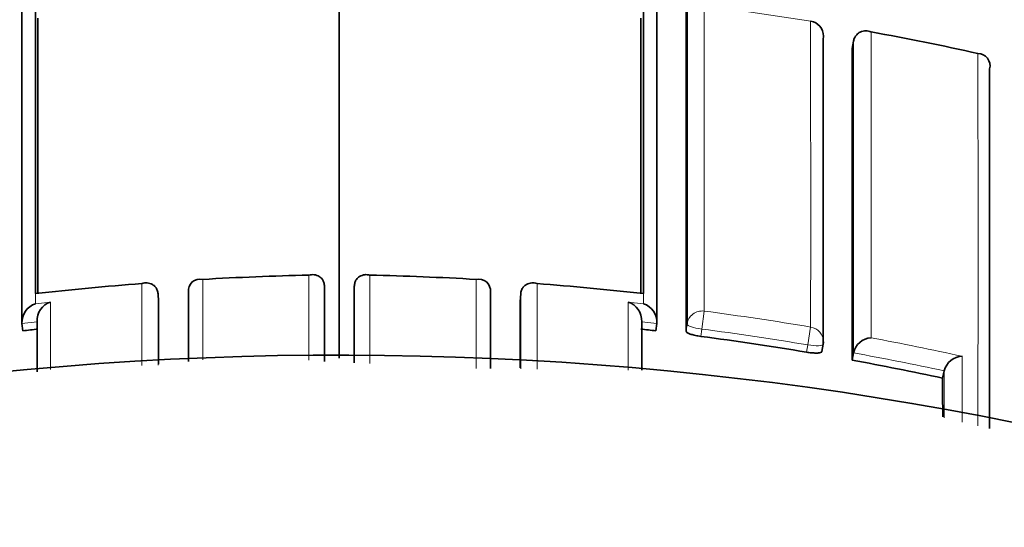
# Model space of a CAD drawing. Units: millimetres. Extents: x -285 to 1279, y 10 to 1157.
# Drawn here: x 401 to 408, y 1017 to 1020 of the extents above; entities that cross this region are included whole.
import ezdxf

# ---------------------------------------------------------------- set-up
doc = ezdxf.new("R2010")
doc.units = ezdxf.units.MM
doc.layers.add('DV4_Défaut', color=7, linetype='Continuous')
doc.layers.add('Défaut', color=7, linetype='Continuous')

# ---------------------------------------------------------------- blocks, each defined once
blk = doc.blocks.new('SE3')
at = {"layer": 'DV4_Défaut', "color": 7, "lineweight": 35}
for p, q in [((401.1985, 1018.3727), (401.1985, 1020.3104)), ((405.1985, 1018.3727), (405.1985, 1020.3104)), ((406.5725, 1019.9634), (406.5811, 1020.0117)), ((406.5811, 1020.0117), (406.5812, 1020.0119)), ((407.4768, 1019.8305), (407.4768, 1019.8307)), ((403.1004, 1018.3989), (403.1004, 1018.3991)), ((403.1013, 1018.3502), (403.1004, 1018.3989)), ((403.2958, 1018.3502), (403.2967, 1018.3989)), ((403.2967, 1018.3989), (403.2967, 1018.3991)), ((401.1984, 1018.3515), (401.1985, 1018.3515)), ((401.1985, 1018.3727), (401.1985, 1018.3515)), ((402.0056, 1018.349), (402.0056, 1018.3492)), ((402.0092, 1018.3005), (402.0056, 1018.349)), ((404.1924, 1018.3624), (404.1924, 1018.3627)), ((404.3879, 1018.3005), (404.3914, 1018.349)), ((404.3914, 1018.349), (404.3915, 1018.3492)), ((405.1985, 1018.3727), (405.1985, 1018.3515)), ((405.1987, 1018.3515), (405.1985, 1018.3515)), ((401.1099, 1018.1551), (401.1099, 1018.1553)), ((401.1156, 1018.1068), (401.1099, 1018.1551)), ((401.2095, 1018.1665), (401.2094, 1018.1667)), ((405.1876, 1018.1665), (405.1877, 1018.1667)), ((405.2815, 1018.1068), (405.2872, 1018.1551)), ((405.2872, 1018.1551), (405.2872, 1018.1553)), ((406.3736, 1017.9701), (406.3818, 1018.018)), ((406.5722, 1017.9135), (406.5809, 1017.9614)), ((406.5809, 1017.9614), (406.581, 1017.9616)), ((407.1679, 1017.7954), (407.1781, 1017.843)), ((407.1781, 1017.8432), (407.1781, 1017.843))]:
    blk.add_line(p, q, dxfattribs=at)
at = {"layer": 'DV4_Défaut', "color": 7, "lineweight": 18}
for p, q in [((406.2996, 1020.1447), (406.2994, 1020.1434)), ((402.2989, 1018.445), (402.2989, 1017.9147)), ((402.9981, 1017.9131), (402.9981, 1018.4734)), ((403.399, 1017.8911), (403.399, 1018.4734)), ((404.0982, 1018.445), (404.0982, 1017.8578)), ((401.8983, 1017.8785), (401.8983, 1018.4179)), ((404.4988, 1017.8546), (404.4988, 1018.4179)), ((401.1984, 1018.3515), (401.1984, 1018.2852)), ((405.1987, 1018.3515), (405.1987, 1018.2852)), ((401.1984, 1018.2852), (401.2985, 1018.2962)), ((405.1987, 1018.2852), (405.0986, 1018.2962)), ((405.5982, 1018.2364), (405.5826, 1018.1185)), ((401.2094, 1018.1667), (401.1099, 1018.1553)), ((405.1877, 1018.1667), (405.2872, 1018.1553)), ((405.4862, 1018.1516), (405.4801, 1018.1033)), ((406.2994, 1018.1315), (406.2798, 1018.0143)), ((405.5765, 1018.0701), (405.5826, 1018.1185)), ((406.2798, 1018.0143), (406.2715, 1017.9661))]:
    blk.add_line(p, q, dxfattribs=at)
at = {"layer": 'DV4_Défaut', "color": 7, "lineweight": 35}
for centre, radius, start, end in [((-1960, 1019.0249), 2361.1101, 359.9788941, 0.1044163), ((2883.1532, 1019.2318), 2479.957, 179.9060548, 180.0301478), ((-1505.886, 1018.8312), 1907.101, 359.9856604, 0.0400227), ((2312.2831, 1018.8312), 1907.101, 179.9599773, 180.0143396), ((406.2834, 1020.0461), 0.1, 359.97753, 80.68302), ((402.9766, 999.8878), 20.5263, 77.554, 79.55609), ((2244.7008, 1018.6984), 1838.1287, 179.9605694, 180.0244674), ((407.3994, 1019.8516), 0.0802, 344.91302, 89.3026), ((3451.1142, 1018.5659), 3043.6377, 179.9761949, 180.0207462), ((402.2816, 1018.3697), 0.0773, 77.11149, 185.24174), ((403.4744, 998.1231), 20.3559, 91.34093, 93.31077), ((402.9227, 998.1231), 20.3559, 86.68923, 88.65907), ((404.1155, 1018.3697), 0.0773, 354.75826, 102.88851), ((403.4811, 998.0206), 20.4586, 94.43715, 96.40627), ((402.916, 998.0206), 20.4586, 83.59373, 85.56285), ((-1944.4757, 1018.9139), 2347.577, 359.9753949, 359.9862425), ((2750.8727, 1018.9139), 2347.577, 180.0137575, 180.0248532), ((401.2386, 1018.1627), 0.1289, 108.16738, 183.30336), ((401.3382, 1018.1735), 0.1289, 107.93653, 183.03905), ((-1916.1535, 1018.9765), 2318.1628, 359.9730821, 359.9832912), ((2722.5506, 1018.9765), 2318.1628, 180.0167088, 180.0275162), ((405.0589, 1018.1735), 0.1289, 356.96095, 72.06347), ((405.1585, 1018.1627), 0.1289, 356.69664, 71.83262), ((403.489, 997.8426), 20.4027, 96.39954, 96.68018), ((402.9081, 997.8426), 20.4027, 83.31982, 83.60046), ((402.9131, 997.8879), 20.3572, 80.50439, 82.48232), ((406.7046, 1017.9344), 0.1266, 93.24472, 167.6199), ((406.2833, 1018.035), 0.1, 350.21288, 0.01248), ((403.1985, 995.4448), 22.5, 27.64168, 332.18186), ((407.3006, 1017.8128), 0.1262, 91.69351, 166.05166), ((402.9142, 997.893), 20.3519, 77.93569, 79.64542)]:
    blk.add_arc(centre, radius, start, end, dxfattribs=at)
at = {"layer": 'DV4_Défaut', "color": 7, "lineweight": 18}
for centre, radius, start, end in [((402.972, 999.8597), 20.5547, 80.68407, 82.6576), ((402.9127, 997.9025), 20.5105, 80.4956, 82.4763), ((402.9132, 997.8857), 20.4081, 80.50498, 82.48407), ((402.9044, 997.8604), 20.5534, 77.66028, 79.3655), ((402.9142, 997.8907), 20.403, 77.9373, 79.64684)]:
    blk.add_arc(centre, radius, start, end, dxfattribs=at)
for centre, major_axis, ratio, start_param, end_param in [((406.2834, 1020.0461), (-0.1, 0), 0.985472, 3.141593, 4.552493), ((405.5854, 1018.1395), (0.1, 0), 0.976997, 1.4422, 3.017793), ((405.5854, 1018.1395), (-0.0992, 0.0126), 0.211902, 0.026948, 1.569624), ((406.2833, 1018.035), (-0.1, 0), 0.977059, 3.141593, 4.550024), ((406.2833, 1018.035), (-0.0985, 0.017), 0.210568, 1.571667, 3.141955)]:
    blk.add_ellipse(centre, major_axis=major_axis, ratio=ratio, start_param=start_param, end_param=end_param, dxfattribs=at)
at = {"layer": 'DV4_Défaut', "color": 7, "lineweight": 35}
for centre, major_axis, ratio, start_param, end_param in [((406.2834, 1020.0461), (-0.1, 0), 0.985472, 2.976874, 3.141593), ((406.2833, 1018.035), (-0.0985, 0.017), 0.210568, 3.141955, 3.177848)]:
    blk.add_ellipse(centre, major_axis=major_axis, ratio=ratio, start_param=start_param, end_param=end_param, dxfattribs=at)
at = {"layer": 'DV4_Défaut', "color": 7, "lineweight": 18}
for points, knots in [([(405.5982, 1018.2364), (405.5982, 1018.3095), (405.5982, 1018.3818), (405.5982, 1018.4534), (405.5982, 1018.4961), (405.5982, 1018.5385), (405.5982, 1018.5807), (405.5982, 1018.665), (405.5982, 1018.7483), (405.5982, 1018.8305), (405.5982, 1018.8717), (405.5982, 1018.9125), (405.5982, 1018.9531), (405.5982, 1018.9937), (405.5982, 1019.0341), (405.5982, 1019.0742), (405.5982, 1019.1543), (405.5982, 1019.2335), (405.5982, 1019.3116), (405.5982, 1019.3506), (405.5982, 1019.3894), (405.5982, 1019.4279), (405.5982, 1019.4664), (405.5982, 1019.5047), (405.5982, 1019.5426), (405.5982, 1019.6186), (405.5982, 1019.6935), (405.5982, 1019.7674), (405.5982, 1019.8043), (405.5982, 1019.841), (405.5982, 1019.8774), (405.5982, 1019.9138), (405.5982, 1019.9499), (405.5982, 1019.9858), (405.5982, 1020.0575), (405.5982, 1020.1282), (405.5983, 1020.1978), (405.5983, 1020.2326), (405.5983, 1020.2671), (405.5983, 1020.3013), (405.5983, 1020.3356), (405.5983, 1020.3696), (405.5983, 1020.4033), (405.5983, 1020.4707), (405.5983, 1020.5371), (405.5983, 1020.6023), (405.5983, 1020.635), (405.5983, 1020.6673), (405.5983, 1020.6994), (405.5983, 1020.7315), (405.5983, 1020.7633), (405.5983, 1020.7949), (405.5983, 1020.8579), (405.5983, 1020.9199), (405.5983, 1020.9808), (405.5983, 1021.0113), (405.5983, 1021.0414), (405.5983, 1021.0713), (405.5983, 1021.1012), (405.5983, 1021.1308), (405.5983, 1021.1602), (405.5983, 1021.2189), (405.5983, 1021.2764), (405.5983, 1021.3329), (405.5983, 1021.3611), (405.5983, 1021.3891), (405.5984, 1021.4168), (405.5984, 1021.4444), (405.5984, 1021.4718), (405.5984, 1021.4989), (405.5984, 1021.5532), (405.5984, 1021.6063), (405.5984, 1021.6583), (405.5984, 1021.6843), (405.5984, 1021.71), (405.5984, 1021.7354), (405.5984, 1021.7608), (405.5984, 1021.786), (405.5984, 1021.8108), (405.5984, 1021.8606), (405.5984, 1021.9092), (405.5984, 1021.9566), (405.5984, 1021.9803), (405.5984, 1022.0038), (405.5984, 1022.027), (405.5984, 1022.0501), (405.5984, 1022.073), (405.5984, 1022.0956), (405.5984, 1022.1408), (405.5984, 1022.1848), (405.5984, 1022.2277), (405.5985, 1022.2491), (405.5985, 1022.2703), (405.5985, 1022.2912), (405.5985, 1022.312), (405.5985, 1022.3326), (405.5985, 1022.3529), (405.5985, 1022.3631), (405.5985, 1022.3731), (405.5985, 1022.3831), (405.5985, 1022.4031), (405.5985, 1022.4229), (405.5985, 1022.4423), (405.5985, 1022.4812), (405.5985, 1022.5189), (405.5985, 1022.5554), (405.5985, 1022.5737), (405.5985, 1022.5917), (405.5985, 1022.6093), (405.5985, 1022.627), (405.5985, 1022.6444), (405.5985, 1022.6615), (405.5985, 1022.6658), (405.5985, 1022.6701), (405.5985, 1022.6743), (405.5985, 1022.6913), (405.5985, 1022.708), (405.5985, 1022.7243), (405.5985, 1022.7571), (405.5985, 1022.7887), (405.5985, 1022.8191), (405.5985, 1022.8343), (405.5985, 1022.8492), (405.5985, 1022.8639), (405.5985, 1022.8785), (405.5985, 1022.8928), (405.5985, 1022.9069), (405.5985, 1022.9209), (405.5985, 1022.9346), (405.5985, 1022.9481), (405.5985, 1022.9615), (405.5985, 1022.9747), (405.5985, 1022.9875), (405.5985, 1023.0004), (405.5986, 1023.013), (405.5986, 1023.0252), (405.5986, 1023.0375), (405.5986, 1023.0495), (405.5986, 1023.0611), (405.5986, 1023.0728), (405.5986, 1023.0842), (405.5986, 1023.0953), (405.5986, 1023.098), (405.5986, 1023.1008), (405.5986, 1023.1035), (405.5986, 1023.1042), (405.5986, 1023.1049), (405.5986, 1023.1056), (405.5986, 1023.1069), (405.5986, 1023.1083), (405.5986, 1023.1096), (405.5986, 1023.1151), (405.5986, 1023.1204), (405.5986, 1023.1257), (405.5986, 1023.1362), (405.5986, 1023.1464), (405.5986, 1023.1563), (405.5986, 1023.1663), (405.5986, 1023.1759), (405.5986, 1023.1852), (405.5986, 1023.1946), (405.5986, 1023.2036), (405.5986, 1023.2124), (405.5986, 1023.2298), (405.5986, 1023.2461), (405.5986, 1023.2612), (405.5986, 1023.2763), (405.5986, 1023.2902), (405.5986, 1023.3029), (405.5986, 1023.3092), (405.5986, 1023.3152), (405.5986, 1023.321), (405.5986, 1023.3267), (405.5986, 1023.3322), (405.5986, 1023.3373), (405.5986, 1023.3425), (405.5986, 1023.3473), (405.5986, 1023.3518), (405.5986, 1023.3541), (405.5986, 1023.3563), (405.5986, 1023.3584), (405.5986, 1023.3627), (405.5986, 1023.3666), (405.5986, 1023.3702), (405.5986, 1023.3775), (405.5986, 1023.3836), (405.5986, 1023.3884), (405.5986, 1023.3908), (405.5986, 1023.393), (405.5986, 1023.3948), (405.5986, 1023.3966), (405.5986, 1023.3981), (405.5986, 1023.3993), (405.5986, 1023.3996), (405.5986, 1023.3999), (405.5986, 1023.4002), (405.5986, 1023.4007), (405.5986, 1023.4012), (405.5986, 1023.4015), (405.5986, 1023.4023), (405.5986, 1023.4027), (405.5986, 1023.4029), (405.5986, 1023.4029), (405.5986, 1023.403), (405.5986, 1023.403)], [0, 0, 0, 0, 0.0218337, 0.0218337, 0.0218337, 0.0348436, 0.0348436, 0.0348436, 0.0608637, 0.0608637, 0.0608637, 0.0738737, 0.0738737, 0.0738737, 0.0868838, 0.0868838, 0.0868838, 0.112904, 0.112904, 0.112904, 0.125914, 0.125914, 0.125914, 0.1389241, 0.1389241, 0.1389241, 0.1649444, 0.1649444, 0.1649444, 0.1779545, 0.1779545, 0.1779545, 0.1909646, 0.1909646, 0.1909646, 0.2169851, 0.2169851, 0.2169851, 0.2299953, 0.2299953, 0.2299953, 0.2430054, 0.2430054, 0.2430054, 0.269026, 0.269026, 0.269026, 0.2820362, 0.2820362, 0.2820362, 0.2950465, 0.2950465, 0.2950465, 0.3210671, 0.3210671, 0.3210671, 0.3340774, 0.3340774, 0.3340774, 0.3470877, 0.3470877, 0.3470877, 0.3731085, 0.3731085, 0.3731085, 0.3861189, 0.3861189, 0.3861189, 0.3991293, 0.3991293, 0.3991293, 0.4251502, 0.4251502, 0.4251502, 0.4381606, 0.4381606, 0.4381606, 0.451171, 0.451171, 0.451171, 0.4771921, 0.4771921, 0.4771921, 0.4902025, 0.4902025, 0.4902025, 0.503213, 0.503213, 0.503213, 0.5292341, 0.5292341, 0.5292341, 0.5422446, 0.5422446, 0.5422446, 0.5552552, 0.5552552, 0.5552552, 0.5617604, 0.5617604, 0.5617604, 0.574771, 0.574771, 0.574771, 0.6007922, 0.6007922, 0.6007922, 0.6138028, 0.6138028, 0.6138028, 0.6268134, 0.6268134, 0.6268134, 0.630066, 0.630066, 0.630066, 0.6430766, 0.6430766, 0.6430766, 0.669098, 0.669098, 0.669098, 0.6821086, 0.6821086, 0.6821086, 0.6951193, 0.6951193, 0.6951193, 0.7081299, 0.7081299, 0.7081299, 0.7211406, 0.7211406, 0.7211406, 0.7341512, 0.7341512, 0.7341512, 0.7471619, 0.7471619, 0.7471619, 0.7601726, 0.7601726, 0.7601726, 0.7634253, 0.7634253, 0.7634253, 0.7642384, 0.7642384, 0.7642384, 0.7658648, 0.7658648, 0.7658648, 0.7723701, 0.7723701, 0.7723701, 0.7853808, 0.7853808, 0.7853808, 0.7983915, 0.7983915, 0.7983915, 0.8114023, 0.8114023, 0.8114023, 0.8374239, 0.8374239, 0.8374239, 0.8634456, 0.8634456, 0.8634456, 0.8764564, 0.8764564, 0.8764564, 0.8894671, 0.8894671, 0.8894671, 0.9024779, 0.9024779, 0.9024779, 0.9089833, 0.9089833, 0.9089833, 0.9219941, 0.9219941, 0.9219941, 0.9480159, 0.9480159, 0.9480159, 0.9610267, 0.9610267, 0.9610267, 0.9740375, 0.9740375, 0.9740375, 0.9772902, 0.9772902, 0.9772902, 0.9837956, 0.9837956, 0.9837956, 0.9968065, 0.9968065, 0.9968065, 1, 1, 1, 1]), ([(401.1985, 1020.3104), (401.1984, 1020.2586), (401.1984, 1020.2062), (401.1984, 1020.1532), (401.1984, 1020.118), (401.1984, 1020.0825), (401.1984, 1020.0468), (401.1984, 1020.011), (401.1984, 1019.975), (401.1984, 1019.9387), (401.1984, 1019.9025), (401.1984, 1019.8659), (401.1984, 1019.8291), (401.1984, 1019.7555), (401.1984, 1019.6808), (401.1984, 1019.605), (401.1984, 1019.5671), (401.1984, 1019.529), (401.1984, 1019.4905), (401.1984, 1019.4137), (401.1984, 1019.3358), (401.1984, 1019.2569), (401.1984, 1019.2174), (401.1984, 1019.1776), (401.1984, 1019.1376), (401.1984, 1019.0976), (401.1984, 1019.0573), (401.1984, 1019.0168), (401.1984, 1018.9357), (401.1984, 1018.8536), (401.1984, 1018.7705), (401.1984, 1018.7289), (401.1984, 1018.687), (401.1984, 1018.6449), (401.1984, 1018.6028), (401.1984, 1018.5604), (401.1984, 1018.5178), (401.1984, 1018.4698), (401.1984, 1018.4215), (401.1985, 1018.3727)], [0, 0, 0, 0, 0.090603, 0.090603, 0.090603, 0.150727, 0.150727, 0.150727, 0.210852, 0.210852, 0.210852, 0.270977, 0.270977, 0.270977, 0.391226, 0.391226, 0.391226, 0.451351, 0.451351, 0.451351, 0.5716, 0.5716, 0.5716, 0.631724, 0.631724, 0.631724, 0.691848, 0.691848, 0.691848, 0.812097, 0.812097, 0.812097, 0.872221, 0.872221, 0.872221, 0.932345, 0.932345, 0.932345, 1, 1, 1, 1]), ([(405.1985, 1020.3104), (405.1987, 1020.2586), (405.1987, 1020.2062), (405.1987, 1020.1532), (405.1987, 1020.118), (405.1987, 1020.0825), (405.1987, 1020.0468), (405.1987, 1020.011), (405.1987, 1019.975), (405.1987, 1019.9387), (405.1987, 1019.9025), (405.1987, 1019.8659), (405.1987, 1019.8291), (405.1987, 1019.7555), (405.1987, 1019.6808), (405.1987, 1019.605), (405.1987, 1019.5671), (405.1987, 1019.529), (405.1987, 1019.4905), (405.1987, 1019.4137), (405.1987, 1019.3358), (405.1987, 1019.2569), (405.1987, 1019.2174), (405.1987, 1019.1776), (405.1987, 1019.1376), (405.1987, 1019.0976), (405.1987, 1019.0573), (405.1987, 1019.0168), (405.1987, 1018.9357), (405.1987, 1018.8536), (405.1987, 1018.7705), (405.1987, 1018.7289), (405.1987, 1018.687), (405.1987, 1018.6449), (405.1987, 1018.6028), (405.1987, 1018.5604), (405.1987, 1018.5178), (405.1987, 1018.4698), (405.1987, 1018.4215), (405.1985, 1018.3727)], [0, 0, 0, 0, 0.090603, 0.090603, 0.090603, 0.150727, 0.150727, 0.150727, 0.210852, 0.210852, 0.210852, 0.270977, 0.270977, 0.270977, 0.391226, 0.391226, 0.391226, 0.451351, 0.451351, 0.451351, 0.5716, 0.5716, 0.5716, 0.631724, 0.631724, 0.631724, 0.691848, 0.691848, 0.691848, 0.812097, 0.812097, 0.812097, 0.872221, 0.872221, 0.872221, 0.932345, 0.932345, 0.932345, 1, 1, 1, 1]), ([(407.4004, 1019.9317), (407.4004, 1019.7164), (407.4004, 1019.4913), (407.4005, 1019.2567), (407.4005, 1019.1806), (407.4005, 1019.1035), (407.4005, 1019.0255), (407.4005, 1018.9475), (407.4005, 1018.8684), (407.4005, 1018.7884), (407.4005, 1018.7084), (407.4005, 1018.6274), (407.4005, 1018.5454), (407.4005, 1018.4634), (407.4005, 1018.3805), (407.4005, 1018.2965), (407.4005, 1018.2126), (407.4005, 1018.1278), (407.4005, 1018.0419), (407.4005, 1018.0205), (407.4004, 1017.9989), (407.4004, 1017.9774), (407.4004, 1017.8911), (407.4004, 1017.8038), (407.4004, 1017.7156), (407.4004, 1017.6381), (407.4004, 1017.5599), (407.4004, 1017.4809)], [0, 0, 0, 0, 0.302056, 0.302056, 0.302056, 0.399966, 0.399966, 0.399966, 0.497875, 0.497875, 0.497875, 0.595784, 0.595784, 0.595784, 0.693692, 0.693692, 0.693692, 0.791602, 0.791602, 0.791602, 0.816079, 0.816079, 0.816079, 0.913987, 0.913987, 0.913987, 1, 1, 1, 1])]:
    blk.add_open_spline(points, degree=3, knots=knots, dxfattribs=at)
at = {"layer": 'DV4_Défaut', "color": 7, "lineweight": 35}
for points, knots in [([(405.2872, 1018.1551), (405.2871, 1018.2409), (405.2871, 1018.3257), (405.2871, 1018.4094), (405.2871, 1018.452), (405.2871, 1018.4944), (405.2871, 1018.5365), (405.2871, 1018.5785), (405.2871, 1018.6204), (405.2871, 1018.6619), (405.2871, 1018.7451), (405.2871, 1018.8271), (405.2871, 1018.9082), (405.2871, 1018.9487), (405.2871, 1018.9889), (405.2871, 1019.0289), (405.2871, 1019.0689), (405.2871, 1019.1086), (405.2871, 1019.1481), (405.2871, 1019.227), (405.2871, 1019.3049), (405.2871, 1019.3817), (405.2871, 1019.4201), (405.2871, 1019.4583), (405.2871, 1019.4961), (405.2871, 1019.5719), (405.2872, 1019.6466), (405.2872, 1019.7202), (405.2872, 1019.757), (405.2872, 1019.7935), (405.2872, 1019.8298), (405.2872, 1019.8661), (405.2872, 1019.9021), (405.2873, 1019.9378), (405.2873, 1019.9735), (405.2873, 1020.009), (405.2873, 1020.0442), (405.2873, 1020.1146), (405.2874, 1020.1839), (405.2874, 1020.2521), (405.2874, 1020.2862), (405.2874, 1020.3201), (405.2874, 1020.3537), (405.2875, 1020.4208), (405.2875, 1020.4869), (405.2876, 1020.5518), (405.2876, 1020.5843), (405.2876, 1020.6165), (405.2876, 1020.6484), (405.2876, 1020.6804), (405.2877, 1020.712), (405.2877, 1020.7434), (405.2877, 1020.7748), (405.2877, 1020.8059), (405.2878, 1020.8368), (405.2878, 1020.8984), (405.2878, 1020.959), (405.2879, 1021.0185), (405.2879, 1021.0482), (405.2879, 1021.0777), (405.288, 1021.1068), (405.288, 1021.136), (405.288, 1021.1649), (405.288, 1021.1935), (405.2881, 1021.2508), (405.2881, 1021.3069), (405.2882, 1021.3619), (405.2882, 1021.3894), (405.2882, 1021.4166), (405.2883, 1021.4436), (405.2883, 1021.4975), (405.2884, 1021.5502), (405.2884, 1021.6019), (405.2885, 1021.6277), (405.2885, 1021.6532), (405.2885, 1021.6785), (405.2885, 1021.7038), (405.2886, 1021.7287), (405.2886, 1021.7534), (405.2886, 1021.7781), (405.2887, 1021.8025), (405.2887, 1021.8266), (405.2887, 1021.8749), (405.2888, 1021.922), (405.2888, 1021.968), (405.2889, 1021.991), (405.2889, 1022.0137), (405.2889, 1022.0361), (405.289, 1022.0585), (405.289, 1022.0806), (405.289, 1022.1025), (405.2891, 1022.1462), (405.2891, 1022.1887), (405.2892, 1022.2301), (405.2892, 1022.2508), (405.2892, 1022.2712), (405.2893, 1022.2913), (405.2893, 1022.3014), (405.2893, 1022.3114), (405.2893, 1022.3213), (405.2893, 1022.3411), (405.2894, 1022.3607), (405.2894, 1022.3799), (405.2894, 1022.3992), (405.2894, 1022.4182), (405.2895, 1022.4368), (405.2895, 1022.4742), (405.2896, 1022.5104), (405.2896, 1022.5454), (405.2897, 1022.563), (405.2897, 1022.5802), (405.2897, 1022.5971), (405.2897, 1022.6141), (405.2898, 1022.6307), (405.2898, 1022.6471), (405.2898, 1022.6798), (405.2899, 1022.7114), (405.2899, 1022.7418), (405.29, 1022.757), (405.29, 1022.7719), (405.29, 1022.7865), (405.29, 1022.8011), (405.2901, 1022.8154), (405.2901, 1022.8295), (405.2901, 1022.8575), (405.2902, 1022.8844), (405.2902, 1022.9101), (405.2902, 1022.923), (405.2903, 1022.9355), (405.2903, 1022.9478), (405.2903, 1022.9601), (405.2903, 1022.972), (405.2903, 1022.9837), (405.2904, 1023.0071), (405.2904, 1023.0292), (405.2905, 1023.0502), (405.2905, 1023.0607), (405.2905, 1023.0709), (405.2905, 1023.0808), (405.2905, 1023.0907), (405.2905, 1023.1003), (405.2906, 1023.1097), (405.2906, 1023.1283), (405.2906, 1023.1457), (405.2907, 1023.162), (405.2907, 1023.1701), (405.2907, 1023.1779), (405.2907, 1023.1855), (405.2907, 1023.2005), (405.2907, 1023.2144), (405.2908, 1023.2271), (405.2908, 1023.2334), (405.2908, 1023.2395), (405.2908, 1023.2452), (405.2908, 1023.2567), (405.2908, 1023.267), (405.2909, 1023.2761), (405.2909, 1023.2806), (405.2909, 1023.2849), (405.2909, 1023.2888), (405.2909, 1023.2928), (405.2909, 1023.2964), (405.2909, 1023.2998), (405.2909, 1023.3031), (405.2909, 1023.3062), (405.2909, 1023.3089), (405.2909, 1023.3144), (405.2909, 1023.3187), (405.2909, 1023.3218), (405.2909, 1023.3233), (405.2909, 1023.3246), (405.2909, 1023.3255), (405.2909, 1023.3265), (405.2909, 1023.3271), (405.2909, 1023.3275), (405.2909, 1023.3277), (405.2909, 1023.3278), (405.2909, 1023.3278)], [0, 0, 0, 0, 0.025524, 0.025524, 0.025524, 0.038505, 0.038505, 0.038505, 0.051486, 0.051486, 0.051486, 0.077448, 0.077448, 0.077448, 0.090428, 0.090428, 0.090428, 0.103409, 0.103409, 0.103409, 0.129371, 0.129371, 0.129371, 0.142352, 0.142352, 0.142352, 0.168313, 0.168313, 0.168313, 0.181294, 0.181294, 0.181294, 0.194275, 0.194275, 0.194275, 0.207256, 0.207256, 0.207256, 0.233217, 0.233217, 0.233217, 0.246198, 0.246198, 0.246198, 0.27216, 0.27216, 0.27216, 0.28514, 0.28514, 0.28514, 0.298121, 0.298121, 0.298121, 0.311102, 0.311102, 0.311102, 0.337064, 0.337064, 0.337064, 0.350045, 0.350045, 0.350045, 0.363025, 0.363025, 0.363025, 0.388987, 0.388987, 0.388987, 0.401968, 0.401968, 0.401968, 0.42793, 0.42793, 0.42793, 0.440911, 0.440911, 0.440911, 0.453891, 0.453891, 0.453891, 0.466872, 0.466872, 0.466872, 0.492834, 0.492834, 0.492834, 0.505815, 0.505815, 0.505815, 0.518796, 0.518796, 0.518796, 0.544758, 0.544758, 0.544758, 0.557739, 0.557739, 0.557739, 0.564229, 0.564229, 0.564229, 0.577209, 0.577209, 0.577209, 0.590188, 0.590188, 0.590188, 0.616146, 0.616146, 0.616146, 0.629127, 0.629127, 0.629127, 0.642108, 0.642108, 0.642108, 0.66807, 0.66807, 0.66807, 0.681051, 0.681051, 0.681051, 0.694032, 0.694032, 0.694032, 0.719994, 0.719994, 0.719994, 0.732975, 0.732975, 0.732975, 0.745956, 0.745956, 0.745956, 0.771918, 0.771918, 0.771918, 0.784899, 0.784899, 0.784899, 0.79788, 0.79788, 0.79788, 0.823842, 0.823842, 0.823842, 0.836823, 0.836823, 0.836823, 0.862785, 0.862785, 0.862785, 0.875766, 0.875766, 0.875766, 0.901728, 0.901728, 0.901728, 0.914709, 0.914709, 0.914709, 0.92769, 0.92769, 0.92769, 0.940671, 0.940671, 0.940671, 0.966633, 0.966633, 0.966633, 0.979614, 0.979614, 0.979614, 0.992595, 0.992595, 0.992595, 1, 1, 1, 1]), ([(405.4901, 1023.3117), (405.4901, 1023.3117), (405.4901, 1023.3117), (405.4901, 1023.3117), (405.4901, 1023.3115), (405.4901, 1023.3111), (405.4901, 1023.3103), (405.4901, 1023.31), (405.4901, 1023.3095), (405.4901, 1023.309), (405.4901, 1023.3087), (405.4901, 1023.3084), (405.4901, 1023.3081), (405.4901, 1023.3069), (405.4901, 1023.3054), (405.4901, 1023.3036), (405.4901, 1023.3018), (405.4901, 1023.2997), (405.4901, 1023.2972), (405.4901, 1023.2924), (405.4901, 1023.2864), (405.4901, 1023.2791), (405.4901, 1023.2755), (405.49, 1023.2716), (405.49, 1023.2673), (405.49, 1023.2652), (405.49, 1023.263), (405.49, 1023.2608), (405.49, 1023.2562), (405.49, 1023.2514), (405.49, 1023.2463), (405.49, 1023.2412), (405.49, 1023.2357), (405.49, 1023.23), (405.49, 1023.2243), (405.4899, 1023.2182), (405.4899, 1023.2119), (405.4899, 1023.1993), (405.4899, 1023.1854), (405.4898, 1023.1704), (405.4898, 1023.1553), (405.4898, 1023.1391), (405.4897, 1023.1216), (405.4897, 1023.1129), (405.4897, 1023.1039), (405.4897, 1023.0946), (405.4897, 1023.0853), (405.4897, 1023.0757), (405.4896, 1023.0658), (405.4896, 1023.0559), (405.4896, 1023.0457), (405.4896, 1023.0352), (405.4896, 1023.0299), (405.4896, 1023.0246), (405.4895, 1023.0192), (405.4895, 1023.0178), (405.4895, 1023.0165), (405.4895, 1023.0151), (405.4895, 1023.0144), (405.4895, 1023.0138), (405.4895, 1023.0131), (405.4895, 1023.0104), (405.4895, 1023.0076), (405.4895, 1023.0049), (405.4895, 1022.9938), (405.4895, 1022.9824), (405.4895, 1022.9708), (405.4894, 1022.9592), (405.4894, 1022.9472), (405.4894, 1022.935), (405.4894, 1022.9227), (405.4893, 1022.9102), (405.4893, 1022.8974), (405.4893, 1022.8846), (405.4893, 1022.8714), (405.4893, 1022.858), (405.4892, 1022.8446), (405.4892, 1022.8309), (405.4892, 1022.8169), (405.4892, 1022.8029), (405.4891, 1022.7886), (405.4891, 1022.774), (405.4891, 1022.7594), (405.4891, 1022.7445), (405.489, 1022.7293), (405.489, 1022.699), (405.4889, 1022.6675), (405.4889, 1022.6348), (405.4889, 1022.6184), (405.4888, 1022.6018), (405.4888, 1022.5849), (405.4888, 1022.5806), (405.4888, 1022.5764), (405.4888, 1022.5721), (405.4888, 1022.555), (405.4887, 1022.5377), (405.4887, 1022.52), (405.4887, 1022.5024), (405.4886, 1022.4844), (405.4886, 1022.4662), (405.4886, 1022.4297), (405.4885, 1022.3921), (405.4885, 1022.3533), (405.4884, 1022.3339), (405.4884, 1022.3143), (405.4884, 1022.2943), (405.4884, 1022.2843), (405.4883, 1022.2742), (405.4883, 1022.2641), (405.4883, 1022.2439), (405.4883, 1022.2233), (405.4882, 1022.2025), (405.4882, 1022.1817), (405.4882, 1022.1605), (405.4882, 1022.1391), (405.4881, 1022.0963), (405.488, 1022.0524), (405.488, 1022.0073), (405.4879, 1021.9847), (405.4879, 1021.9619), (405.4879, 1021.9388), (405.4879, 1021.9157), (405.4878, 1021.8922), (405.4878, 1021.8686), (405.4877, 1021.8212), (405.4877, 1021.7727), (405.4876, 1021.723), (405.4876, 1021.6982), (405.4876, 1021.6731), (405.4876, 1021.6477), (405.4875, 1021.6223), (405.4875, 1021.5967), (405.4875, 1021.5707), (405.4874, 1021.5188), (405.4874, 1021.4658), (405.4873, 1021.4116), (405.4873, 1021.3845), (405.4873, 1021.3572), (405.4872, 1021.3296), (405.4872, 1021.3019), (405.4872, 1021.274), (405.4871, 1021.2458), (405.4871, 1021.1894), (405.487, 1021.1319), (405.487, 1021.0733), (405.487, 1021.044), (405.4869, 1021.0145), (405.4869, 1020.9846), (405.4869, 1020.9547), (405.4869, 1020.9246), (405.4869, 1020.8942), (405.4868, 1020.8334), (405.4868, 1020.7715), (405.4867, 1020.7085), (405.4867, 1020.677), (405.4867, 1020.6452), (405.4867, 1020.6131), (405.4866, 1020.5811), (405.4866, 1020.5488), (405.4866, 1020.5162), (405.4866, 1020.451), (405.4865, 1020.3847), (405.4865, 1020.3173), (405.4865, 1020.2836), (405.4864, 1020.2497), (405.4864, 1020.2154), (405.4864, 1020.1812), (405.4864, 1020.1467), (405.4864, 1020.112), (405.4863, 1020.0424), (405.4863, 1019.9718), (405.4863, 1019.9002), (405.4863, 1019.8643), (405.4863, 1019.8282), (405.4863, 1019.7919), (405.4862, 1019.7555), (405.4862, 1019.7188), (405.4862, 1019.6819), (405.4862, 1019.6081), (405.4862, 1019.5333), (405.4862, 1019.4573), (405.4862, 1019.4194), (405.4862, 1019.3811), (405.4861, 1019.3426), (405.4861, 1019.3042), (405.4861, 1019.2654), (405.4861, 1019.2264), (405.4861, 1019.1483), (405.4861, 1019.0692), (405.4861, 1018.9891), (405.4861, 1018.949), (405.4861, 1018.9087), (405.4861, 1018.8681), (405.4861, 1018.8275), (405.4861, 1018.7867), (405.4861, 1018.7456), (405.4861, 1018.6633), (405.4861, 1018.5801), (405.4861, 1018.4958), (405.4861, 1018.4536), (405.4861, 1018.4112), (405.4861, 1018.3685), (405.4862, 1018.2969), (405.4862, 1018.2246), (405.4862, 1018.1516)], [0, 0, 0, 0, 0.003194, 0.003194, 0.003194, 0.016204, 0.016204, 0.016204, 0.022709, 0.022709, 0.022709, 0.025962, 0.025962, 0.025962, 0.038972, 0.038972, 0.038972, 0.051982, 0.051982, 0.051982, 0.078003, 0.078003, 0.078003, 0.091013, 0.091013, 0.091013, 0.097519, 0.097519, 0.097519, 0.110529, 0.110529, 0.110529, 0.123539, 0.123539, 0.123539, 0.13655, 0.13655, 0.13655, 0.16257, 0.16257, 0.16257, 0.188591, 0.188591, 0.188591, 0.201602, 0.201602, 0.201602, 0.214612, 0.214612, 0.214612, 0.227622, 0.227622, 0.227622, 0.234128, 0.234128, 0.234128, 0.235754, 0.235754, 0.235754, 0.236567, 0.236567, 0.236567, 0.23982, 0.23982, 0.23982, 0.25283, 0.25283, 0.25283, 0.26584, 0.26584, 0.26584, 0.278851, 0.278851, 0.278851, 0.291861, 0.291861, 0.291861, 0.304871, 0.304871, 0.304871, 0.317882, 0.317882, 0.317882, 0.330892, 0.330892, 0.330892, 0.356913, 0.356913, 0.356913, 0.369924, 0.369924, 0.369924, 0.373176, 0.373176, 0.373176, 0.386187, 0.386187, 0.386187, 0.399197, 0.399197, 0.399197, 0.425218, 0.425218, 0.425218, 0.438228, 0.438228, 0.438228, 0.444734, 0.444734, 0.444734, 0.457744, 0.457744, 0.457744, 0.470755, 0.470755, 0.470755, 0.496776, 0.496776, 0.496776, 0.509786, 0.509786, 0.509786, 0.522796, 0.522796, 0.522796, 0.548818, 0.548818, 0.548818, 0.561828, 0.561828, 0.561828, 0.574838, 0.574838, 0.574838, 0.60086, 0.60086, 0.60086, 0.61387, 0.61387, 0.61387, 0.626881, 0.626881, 0.626881, 0.652902, 0.652902, 0.652902, 0.665912, 0.665912, 0.665912, 0.678923, 0.678923, 0.678923, 0.704944, 0.704944, 0.704944, 0.717954, 0.717954, 0.717954, 0.730965, 0.730965, 0.730965, 0.756986, 0.756986, 0.756986, 0.769997, 0.769997, 0.769997, 0.783007, 0.783007, 0.783007, 0.809028, 0.809028, 0.809028, 0.822039, 0.822039, 0.822039, 0.835049, 0.835049, 0.835049, 0.86107, 0.86107, 0.86107, 0.874081, 0.874081, 0.874081, 0.887091, 0.887091, 0.887091, 0.913113, 0.913113, 0.913113, 0.926123, 0.926123, 0.926123, 0.939134, 0.939134, 0.939134, 0.965155, 0.965155, 0.965155, 0.978165, 0.978165, 0.978165, 1, 1, 1, 1]), ([(406.5812, 1020.0119), (406.5827, 1020.0205), (406.5855, 1020.0287), (406.5891, 1020.0359), (406.5927, 1020.0431), (406.5972, 1020.0494), (406.6022, 1020.0547), (406.6092, 1020.0623), (406.6174, 1020.068), (406.6257, 1020.072), (406.6375, 1020.0776), (406.6502, 1020.0801), (406.6626, 1020.0802), (406.6738, 1020.0802), (406.6852, 1020.0782), (406.6961, 1020.0745), (406.6965, 1020.0743), (406.697, 1020.0742), (406.6975, 1020.074)], [0, 0, 0, 0, 0.137269, 0.137269, 0.137269, 0.273355, 0.273355, 0.273355, 0.467954, 0.467954, 0.467954, 0.742262, 0.742262, 0.742262, 0.989575, 0.989575, 0.989575, 1, 1, 1, 1]), ([(402.9981, 1018.4734), (402.9986, 1018.4736), (402.999, 1018.4737), (402.9995, 1018.4738), (403.0104, 1018.4762), (403.0214, 1018.4769), (403.0321, 1018.4756), (403.044, 1018.4743), (403.0558, 1018.4704), (403.0663, 1018.4637), (403.0738, 1018.4588), (403.0808, 1018.4523), (403.0865, 1018.444), (403.0905, 1018.4382), (403.0939, 1018.4313), (403.0963, 1018.4238), (403.0988, 1018.4162), (403.1002, 1018.4077), (403.1004, 1018.3991)], [0, 0, 0, 0, 0.01051, 0.01051, 0.01051, 0.253079, 0.253079, 0.253079, 0.526123, 0.526123, 0.526123, 0.722191, 0.722191, 0.722191, 0.860517, 0.860517, 0.860517, 1, 1, 1, 1]), ([(403.399, 1018.4734), (403.3985, 1018.4736), (403.3981, 1018.4737), (403.3976, 1018.4738), (403.3867, 1018.4762), (403.3757, 1018.4769), (403.365, 1018.4756), (403.3531, 1018.4743), (403.3413, 1018.4704), (403.3308, 1018.4637), (403.3233, 1018.4588), (403.3163, 1018.4523), (403.3106, 1018.444), (403.3066, 1018.4382), (403.3031, 1018.4313), (403.3007, 1018.4238), (403.2983, 1018.4162), (403.2969, 1018.4077), (403.2967, 1018.3991)], [0, 0, 0, 0, 0.01051, 0.01051, 0.01051, 0.253079, 0.253079, 0.253079, 0.526123, 0.526123, 0.526123, 0.722191, 0.722191, 0.722191, 0.860517, 0.860517, 0.860517, 1, 1, 1, 1]), ([(401.8983, 1018.4179), (401.8988, 1018.4181), (401.8993, 1018.4182), (401.8997, 1018.4183), (401.9107, 1018.4213), (401.9219, 1018.4226), (401.9328, 1018.4219), (401.9449, 1018.4212), (401.957, 1018.418), (401.9679, 1018.4117), (401.9758, 1018.4073), (401.9832, 1018.4011), (401.9893, 1018.3932), (401.9937, 1018.3876), (401.9975, 1018.381), (402.0003, 1018.3736), (402.0031, 1018.3662), (402.005, 1018.3578), (402.0056, 1018.3492)], [0, 0, 0, 0, 0.010472, 0.010472, 0.010472, 0.255074, 0.255074, 0.255074, 0.528713, 0.528713, 0.528713, 0.724153, 0.724153, 0.724153, 0.861492, 0.861492, 0.861492, 1, 1, 1, 1]), ([(404.4988, 1018.4179), (404.4983, 1018.4181), (404.4978, 1018.4182), (404.4974, 1018.4183), (404.4864, 1018.4213), (404.4752, 1018.4226), (404.4643, 1018.4219), (404.4522, 1018.4212), (404.4401, 1018.418), (404.4292, 1018.4117), (404.4213, 1018.4073), (404.4139, 1018.4011), (404.4078, 1018.3932), (404.4034, 1018.3876), (404.3996, 1018.381), (404.3968, 1018.3736), (404.394, 1018.3662), (404.3921, 1018.3578), (404.3915, 1018.3492)], [0, 0, 0, 0, 0.010472, 0.010472, 0.010472, 0.255074, 0.255074, 0.255074, 0.528713, 0.528713, 0.528713, 0.724153, 0.724153, 0.724153, 0.861492, 0.861492, 0.861492, 1, 1, 1, 1]), ([(405.4801, 1018.1033), (405.4801, 1018.1009), (405.482, 1018.0983), (405.4857, 1018.0956), (405.4893, 1018.0929), (405.4949, 1018.0901), (405.5018, 1018.0873), (405.5087, 1018.0846), (405.5173, 1018.0819), (405.5267, 1018.0795), (405.5361, 1018.0771), (405.5467, 1018.0748), (405.5575, 1018.073), (405.5637, 1018.0719), (405.5701, 1018.0709), (405.5765, 1018.0701)], [0, 0, 0, 0, 0.218883, 0.218883, 0.218883, 0.437765, 0.437765, 0.437765, 0.656647, 0.656647, 0.656647, 0.875529, 0.875529, 0.875529, 1, 1, 1, 1]), ([(406.2715, 1017.9661), (406.2825, 1017.9643), (406.2938, 1017.9628), (406.3043, 1017.9618), (406.3149, 1017.9608), (406.325, 1017.9603), (406.3338, 1017.9603), (406.3427, 1017.9602), (406.3505, 1017.9607), (406.3567, 1017.9617), (406.3629, 1017.9627), (406.3676, 1017.9641), (406.3704, 1017.966), (406.3725, 1017.9674), (406.3736, 1017.969), (406.3736, 1017.9709)], [0, 0, 0, 0, 0.210161, 0.210161, 0.210161, 0.420323, 0.420323, 0.420323, 0.630483, 0.630483, 0.630483, 0.840643, 0.840643, 0.840643, 1, 1, 1, 1])]:
    blk.add_open_spline(points, degree=3, knots=knots, dxfattribs=at)
for points in [[(405.4801, 1018.1033), (405.4789, 1021.4527), (405.4858, 1023.2606), (405.4859, 1023.2614)], [(406.3819, 1018.0188), (406.3817, 1018.7636), (406.3818, 1019.4355), (406.3821, 1020.0299)], [(402.2046, 1017.9051), (402.2046, 1018.0607), (402.2047, 1018.2132), (402.2047, 1018.3624)], [(404.1925, 1017.859), (404.1925, 1018.0306), (404.1924, 1018.1985), (404.1924, 1018.3624)], [(401.2094, 1017.8378), (401.2094, 1017.9489), (401.2094, 1018.0585), (401.2095, 1018.1665)], [(405.1877, 1017.8485), (405.1877, 1017.956), (405.1877, 1018.062), (405.1876, 1018.1665)], [(407.168, 1017.54), (407.168, 1017.626), (407.1679, 1017.7112), (407.1679, 1017.7954)]]:
    blk.add_open_spline(points, degree=3, dxfattribs=at)
at = {"layer": 'DV4_Défaut', "color": 7, "lineweight": 18}
for points in [[(406.2994, 1020.1434), (406.2994, 1019.5489), (406.2995, 1018.8767), (406.2994, 1018.1315)], [(406.6974, 1018.0608), (406.6974, 1018.8055), (406.6974, 1019.4783), (406.6975, 1020.074)], [(406.5811, 1020.0117), (406.5808, 1019.4068), (406.5807, 1018.7216), (406.5809, 1017.9614)], [(403.1004, 1018.3989), (403.1003, 1018.2393), (403.1003, 1018.0759), (403.1002, 1017.9088)], [(403.2967, 1018.3989), (403.2968, 1018.2359), (403.2968, 1018.0689), (403.2968, 1017.8981)], [(402.0056, 1018.349), (402.0056, 1018.1965), (402.0056, 1018.0406), (402.0055, 1017.8815)], [(404.3914, 1018.349), (404.3915, 1018.1887), (404.3915, 1018.0248), (404.3916, 1017.8573)], [(401.2985, 1018.2962), (401.2984, 1018.1509), (401.2984, 1018.0026), (401.2984, 1017.8515)], [(405.0986, 1018.2962), (405.0987, 1018.1498), (405.0987, 1018.0006), (405.0987, 1017.8484)], [(407.297, 1017.506), (407.297, 1017.6529), (407.2969, 1017.7972), (407.2969, 1017.939)], [(407.1781, 1017.843), (407.1781, 1017.7413), (407.1781, 1017.6383), (407.1782, 1017.534)]]:
    blk.add_open_spline(points, degree=3, dxfattribs=at)

msp = doc.modelspace()

# ---------------------------------------------------------------- block references
at = {"layer": 'Défaut'}
msp.add_blockref('SE3', (0, 0), dxfattribs=at)

doc.saveas('drawing.dxf')
